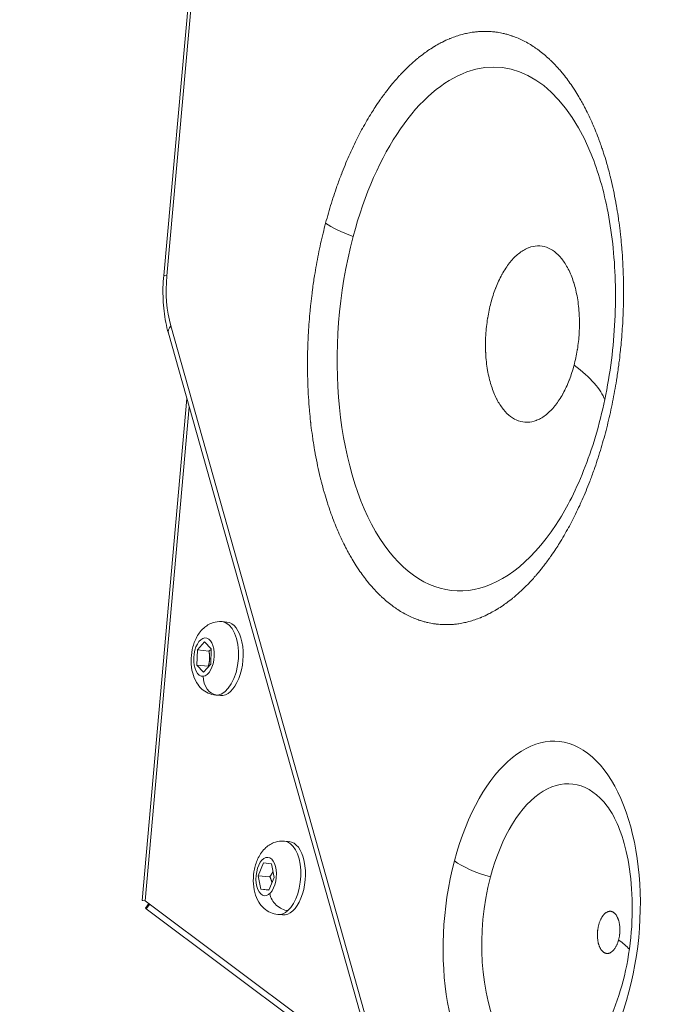
# Model space of a CAD drawing. Units: millimetres. Extents: x 356 to 18137, y 433 to 4573.
# Drawn here: x 2222 to 2342, y 3316 to 3503 of the extents above; entities that cross this region are included whole.
import ezdxf

# ---------------------------------------------------------------- set-up
doc = ezdxf.new("R2010")
doc.units = ezdxf.units.MM
doc.styles.get("Standard").update_dxf_attribs({"font": 'arial.ttf'})
doc.dimstyles.new('ISO-25', dxfattribs={"dimtxt": 2.5, "dimasz": 2.5, "dimexe": 1.25, "dimexo": 0.625, "dimtad": 1, "dimtxsty": 'Standard', "dimcen": 2.5, "dimadec": 0, "dimazin": 0, "dimtfac": 1, "dimtmove": 0, "dimatfit": 3, "dimfxl": 1, "dimarcsym": 0})

# ---------------------------------------------------------------- blocks, each defined once
blk = doc.blocks.new('A$C98318285')
at = {"color": 0, "linetype": 'Continuous', "lineweight": 0}
for p, q in [((-2337.61, 2651), (-2314.2, 2910.99)), ((-2313.61, 2910.93), (-2337.02, 2650.95)), ((-2336.26, 2641.44), (-2298.78, 2508.58)), ((-2299.24, 2507.19), (-2336.72, 2640.05)), ((-2341.71, 2532.36), (-2333.24, 2627.69)), ((-2332.78, 2626.08), (-2341.12, 2532.31)), ((-2326.5, 2585.3), (-2325.61, 2585.22)), ((-2331.22, 2579.92), (-2329.84, 2581.46)), ((-2329.84, 2581.46), (-2328.57, 2580.12)), ((-2331.34, 2577.04), (-2331.22, 2579.92)), ((-2329.02, 2579.72), (-2331.22, 2579.92)), ((-2328.57, 2580.12), (-2328.69, 2577.25)), ((-2328.65, 2578.26), (-2328.89, 2578.27)), ((-2330.08, 2575.71), (-2331.34, 2577.04)), ((-2329.14, 2576.84), (-2331.34, 2577.04)), ((-2328.69, 2577.25), (-2330.08, 2575.71)), ((-2327.74, 2571.36), (-2326.85, 2571.28)), ((-2314.69, 2543.64), (-2313.8, 2543.56)), ((-2319.66, 2537.08), (-2318.67, 2539.49)), ((-2318.67, 2539.49), (-2317.16, 2539.33)), ((-2317.16, 2539.33), (-2316.64, 2536.76)), ((-2319.14, 2534.51), (-2319.66, 2537.08)), ((-2317.46, 2536.89), (-2319.66, 2537.08)), ((-2316.64, 2536.76), (-2317.63, 2534.35)), ((-2317.63, 2534.35), (-2319.14, 2534.51)), ((-2317.62, 2534.38), (-2319.14, 2534.51)), ((-2341.12, 2532.31), (-2341.12, 2532.31)), ((-2341.12, 2532.31), (-2341.12, 2532.31)), ((-2295.63, 2498.28), (-2341.12, 2532.31)), ((-2341.12, 2532.31), (-2341.12, 2532.31)), ((-2341.08, 2530.9), (-2340.42, 2531.79)), ((-2340.93, 2530.79), (-2341.08, 2530.9)), ((-2340.93, 2530.79), (-2340.27, 2531.67)), ((-2340.93, 2530.79), (-2295.17, 2496.56)), ((-2315.93, 2529.7), (-2315.04, 2529.62))]:
    blk.add_line(p, q, dxfattribs=at)
at = {"color": 0, "linetype": 'Continuous', "lineweight": 0, "extrusion": (0, 0, -1)}
for centre, major_axis, ratio, start_param, end_param in [((-2278.2, 2640.85), (4.48, 49.66), 0.525571, -1.256995, 0.776083), ((-2278.2, 2640.85), (-4.48, -49.66), 0.525571, -0.776083, 1.884597), ((-2302.08, 2637.8), (48.33, -12.8), 0.262606, -0.576016, -0.175013), ((-2326.23, 2578.25), (0.62, 6.97), 0.525668, 0, 3.141593), ((-2329.96, 2578.58), (0.32, 3.64), 0.525668, -3.229995, 3.05319), ((-2327.27, 2574.69), (0.26, -3.34), 0.847368, 0.141916, 1.712712), ((-2265.86, 2527.46), (-3.17, -35.1), 0.525571, -4.398588, 1.884597), ((-2262.68, 2527.17), (2.47, 27.33), 0.525571, -1.256995, 0.517391), ((-2314.42, 2536.59), (0.62, 6.97), 0.525668, 0, 3.141593), ((-2318.15, 2536.92), (0.32, 3.64), 0.525668, -3.655724619464343, 2.627460687715243), ((-2262.68, 2527.17), (-2.47, -27.33), 0.525571, -0.517391, 1.884597), ((-2314.65, 2533.42), (-2.24, 2.49), 0.740713, -2.469389, -0.898592), ((-2337.73, 2532.01), (-3.98, 0.35), 0.000019, -0.553562, 0.5535), ((-2276.68, 2527.19), (29, -7.68), 0.262606, -0.576016, -0.404017)]:
    blk.add_ellipse(centre, major_axis=major_axis, ratio=ratio, start_param=start_param, end_param=end_param, dxfattribs=at)
at = {"color": 0, "linetype": 'Continuous', "lineweight": 0}
for centre, major_axis, ratio, start_param, end_param in [((-2298.4, 2660.18), (9.67, -2.56), 0.262606, -2.565576, -1.842842), ((-2333.63, 2650.64), (-3.98, 0.36), 0.000305, -0.553386, 0), ((-2328.64, 2650.2), (-1.44, -15.94), 0.525571, -1.570438, -0.942119), ((-2332.87, 2641.13), (-3.85, -1.09), 0.500305, -0.65228, 0), ((-2327.12, 2578.33), (-0.62, -6.97), 0.525668, 0.088403, 3.141593), ((-2327.12, 2578.33), (-0.62, -6.97), 0.525668, 0, 0.088403), ((-2315.31, 2536.67), (0.62, 6.97), 0.525668, -2.627461, 0), ((-2273.96, 2539.11), (9.67, -2.56), 0.262606, -2.565576, -1.669911), ((-2315.31, 2536.67), (-0.62, -6.97), 0.525668, 0, 0.514132)]:
    blk.add_ellipse(centre, major_axis=major_axis, ratio=ratio, start_param=start_param, end_param=end_param, dxfattribs=at)
for points, knots in [([(-2306.87, 2660.94), (-2306.7, 2661.59), (-2306.52, 2662.23), (-2306.16, 2663.5), (-2305.97, 2664.14), (-2305.68, 2665.07), (-2305.58, 2665.37), (-2305.29, 2666.29), (-2305.08, 2666.91), (-2304.82, 2667.67), (-2304.77, 2667.81), (-2304.58, 2668.34), (-2304.32, 2669.06), (-2304.05, 2669.78), (-2303.91, 2670.15), (-2303.9, 2670.17), (-2303.66, 2670.79), (-2303.43, 2671.37), (-2302.95, 2672.53), (-2302.71, 2673.1), (-2302.31, 2674.02), (-2302.15, 2674.37), (-2301.73, 2675.28), (-2301.47, 2675.82), (-2301.12, 2676.53), (-2301.04, 2676.7), (-2300.78, 2677.22), (-2300.43, 2677.89), (-2300.08, 2678.56), (-2299.9, 2678.89), (-2299.88, 2678.91), (-2299.59, 2679.45), (-2299.31, 2679.95), (-2298.73, 2680.94), (-2298.44, 2681.42), (-2297.93, 2682.25), (-2297.7, 2682.6), (-2297.18, 2683.41), (-2296.87, 2683.86), (-2296.45, 2684.46), (-2296.33, 2684.63), (-2296, 2685.09), (-2295.62, 2685.6), (-2295.24, 2686.1), (-2295.03, 2686.37), (-2294.99, 2686.42), (-2294.93, 2686.49), (-2294.92, 2686.51), (-2294.59, 2686.93), (-2294.26, 2687.33), (-2293.8, 2687.87), (-2293.67, 2688.02), (-2293.31, 2688.44), (-2293.08, 2688.7), (-2292.72, 2689.08), (-2292.6, 2689.21), (-2292.37, 2689.46), (-2292.25, 2689.58), (-2291.73, 2690.12), (-2291.31, 2690.53), (-2290.47, 2691.31), (-2290.05, 2691.69), (-2289.49, 2692.15), (-2289.36, 2692.26), (-2288.88, 2692.65), (-2288.52, 2692.92), (-2288.02, 2693.29), (-2287.88, 2693.39), (-2287.36, 2693.76), (-2286.98, 2694.01), (-2286.52, 2694.3), (-2286.43, 2694.36), (-2286.3, 2694.44), (-2286.26, 2694.46), (-2285.86, 2694.7), (-2285.5, 2694.91), (-2284.99, 2695.18), (-2284.85, 2695.25), (-2284.26, 2695.55), (-2283.81, 2695.76), (-2283.31, 2695.97), (-2283.26, 2695.99), (-2283.2, 2696.01), (-2283.19, 2696.02), (-2282.8, 2696.17), (-2282.44, 2696.31), (-2281.7, 2696.56), (-2281.34, 2696.67), (-2280.69, 2696.84), (-2280.42, 2696.91), (-2279.78, 2697.05), (-2279.41, 2697.12), (-2278.91, 2697.2), (-2278.77, 2697.21), (-2278.38, 2697.26), (-2277.89, 2697.31), (-2277.4, 2697.34), (-2277.15, 2697.35), (-2277.13, 2697.35), (-2276.75, 2697.36), (-2276.39, 2697.36), (-2275.66, 2697.33), (-2275.3, 2697.3), (-2274.71, 2697.24), (-2274.48, 2697.21), (-2273.89, 2697.11), (-2273.53, 2697.05), (-2273.06, 2696.94), (-2272.94, 2696.91), (-2272.6, 2696.82), (-2272.14, 2696.7), (-2271.69, 2696.55), (-2271.46, 2696.47), (-2271.44, 2696.47), (-2271.07, 2696.34), (-2270.71, 2696.2), (-2270, 2695.9), (-2269.65, 2695.73), (-2268.95, 2695.38), (-2268.6, 2695.19), (-2267.91, 2694.78), (-2267.57, 2694.56), (-2266.94, 2694.14), (-2266.65, 2693.94), (-2266.04, 2693.48), (-2265.72, 2693.22), (-2265.08, 2692.69), (-2264.76, 2692.41), (-2264.3, 2691.97), (-2264.15, 2691.83), (-2263.69, 2691.38), (-2263.39, 2691.07), (-2263.01, 2690.66), (-2262.94, 2690.59), (-2262.68, 2690.3), (-2262.32, 2689.89), (-2261.97, 2689.47), (-2261.79, 2689.25), (-2261.78, 2689.24), (-2261.48, 2688.86), (-2261.19, 2688.49), (-2260.63, 2687.74), (-2260.36, 2687.35), (-2259.91, 2686.69), (-2259.74, 2686.43), (-2259.31, 2685.76), (-2259.05, 2685.34), (-2258.71, 2684.77), (-2258.63, 2684.63), (-2258.38, 2684.2), (-2258.06, 2683.63), (-2257.75, 2683.04), (-2257.59, 2682.74), (-2257.58, 2682.72), (-2257.33, 2682.23), (-2257.1, 2681.76), (-2256.64, 2680.79), (-2256.41, 2680.3), (-2256.03, 2679.43), (-2255.87, 2679.05), (-2255.51, 2678.15), (-2255.3, 2677.63), (-2255.03, 2676.9), (-2254.95, 2676.7), (-2254.75, 2676.13), (-2254.52, 2675.48), (-2254.3, 2674.82), (-2254.18, 2674.46), (-2254.16, 2674.38), (-2254.12, 2674.29), (-2254.12, 2674.27), (-2253.93, 2673.69), (-2253.76, 2673.12), (-2253.52, 2672.32), (-2253.46, 2672.09), (-2253.28, 2671.46), (-2253.17, 2671.05), (-2253.01, 2670.43), (-2252.95, 2670.21), (-2252.85, 2669.8), (-2252.8, 2669.6), (-2252.57, 2668.67), (-2252.41, 2667.93), (-2252.09, 2666.44), (-2251.94, 2665.68), (-2251.76, 2664.68), (-2251.72, 2664.45), (-2251.57, 2663.59), (-2251.46, 2662.95), (-2251.33, 2662.06), (-2251.29, 2661.8), (-2251.16, 2660.86), (-2251.07, 2660.17), (-2250.97, 2659.33), (-2250.95, 2659.17), (-2250.93, 2658.94), (-2250.92, 2658.87), (-2250.84, 2658.14), (-2250.77, 2657.48), (-2250.69, 2656.55), (-2250.67, 2656.29), (-2250.58, 2655.21), (-2250.52, 2654.39), (-2250.47, 2653.48), (-2250.47, 2653.38), (-2250.46, 2653.27), (-2250.46, 2653.24), (-2250.42, 2652.54), (-2250.4, 2651.86), (-2250.35, 2650.5), (-2250.34, 2649.82), (-2250.32, 2648.63), (-2250.32, 2648.12), (-2250.33, 2646.92), (-2250.33, 2646.23), (-2250.36, 2645.29), (-2250.36, 2645.03), (-2250.39, 2644.3), (-2250.42, 2643.38), (-2250.46, 2642.46), (-2250.49, 2641.99), (-2250.49, 2641.96), (-2250.53, 2641.24), (-2250.58, 2640.55), (-2250.69, 2639.17), (-2250.74, 2638.48), (-2250.85, 2637.35), (-2250.9, 2636.91), (-2251.02, 2635.79), (-2251.1, 2635.1), (-2251.22, 2634.2), (-2251.24, 2633.98), (-2251.33, 2633.31), (-2251.46, 2632.44), (-2251.59, 2631.56), (-2251.66, 2631.11), (-2251.67, 2631.09), (-2251.78, 2630.38), (-2251.9, 2629.7), (-2252.14, 2628.35), (-2252.27, 2627.68), (-2252.54, 2626.35), (-2252.68, 2625.68), (-2252.97, 2624.36), (-2253.12, 2623.7), (-2253.44, 2622.41), (-2253.6, 2621.77), (-2253.77, 2621.14)], [0, 0, 0, 0, 0.012551, 0.012551, 0.025126, 0.025126, 0.03125, 0.03125, 0.043829, 0.043829, 0.046875, 0.046875, 0.054688, 0.062012, 0.062012, 0.0625, 0.0625, 0.074335, 0.074335, 0.086196, 0.086196, 0.09375, 0.09375, 0.105613, 0.105613, 0.109375, 0.109375, 0.117188, 0.124512, 0.124512, 0.125, 0.125, 0.136357, 0.136357, 0.147742, 0.147742, 0.15625, 0.15625, 0.167637, 0.167637, 0.171875, 0.171875, 0.179688, 0.185547, 0.185547, 0.187071, 0.187071, 0.1875, 0.1875, 0.198689, 0.198689, 0.203125, 0.203125, 0.210938, 0.210938, 0.215009, 0.215009, 0.21875, 0.21875, 0.232313, 0.232313, 0.24589, 0.24589, 0.25, 0.25, 0.261129, 0.261129, 0.265625, 0.265625, 0.277344, 0.277344, 0.280043, 0.280043, 0.28125, 0.28125, 0.292439, 0.292439, 0.296875, 0.296875, 0.310547, 0.310547, 0.312042, 0.312042, 0.3125, 0.3125, 0.323857, 0.323857, 0.335242, 0.335242, 0.34375, 0.34375, 0.355137, 0.355137, 0.359375, 0.359375, 0.367188, 0.374512, 0.374512, 0.375, 0.375, 0.386835, 0.386835, 0.398696, 0.398696, 0.40625, 0.40625, 0.418113, 0.418113, 0.421875, 0.421875, 0.429688, 0.437012, 0.437012, 0.4375, 0.4375, 0.450352, 0.450352, 0.463247, 0.463247, 0.476145, 0.476145, 0.489014, 0.489014, 0.5, 0.5, 0.512551, 0.512551, 0.525126, 0.525126, 0.53125, 0.53125, 0.543827, 0.543827, 0.546875, 0.546875, 0.554688, 0.562012, 0.562012, 0.5625, 0.5625, 0.574335, 0.574335, 0.586196, 0.586196, 0.59375, 0.59375, 0.605613, 0.605613, 0.609375, 0.609375, 0.617188, 0.624512, 0.624512, 0.625, 0.625, 0.636357, 0.636357, 0.647742, 0.647742, 0.65625, 0.65625, 0.667637, 0.667637, 0.671875, 0.671875, 0.679688, 0.685547, 0.685547, 0.687071, 0.687071, 0.6875, 0.6875, 0.698689, 0.698689, 0.703125, 0.703125, 0.710938, 0.710938, 0.715009, 0.715009, 0.71875, 0.71875, 0.732313, 0.732313, 0.74589, 0.74589, 0.75, 0.75, 0.761129, 0.761129, 0.765625, 0.765625, 0.777344, 0.777344, 0.780043, 0.780043, 0.78125, 0.78125, 0.792439, 0.792439, 0.796875, 0.796875, 0.810547, 0.810547, 0.812042, 0.812042, 0.8125, 0.8125, 0.823857, 0.823857, 0.835242, 0.835242, 0.84375, 0.84375, 0.855137, 0.855137, 0.859375, 0.859375, 0.867188, 0.874512, 0.874512, 0.875, 0.875, 0.886835, 0.886835, 0.898696, 0.898696, 0.90625, 0.90625, 0.918113, 0.918113, 0.921875, 0.921875, 0.929688, 0.937012, 0.937012, 0.9375, 0.9375, 0.950033, 0.950033, 0.962606, 0.962606, 0.975181, 0.975181, 0.987729, 0.987729, 1, 1, 1, 1]), ([(-2256.72, 2674.64), (-2255.39, 2671.51), (-2254.25, 2667.79), (-2252.56, 2659.45), (-2252.04, 2654.79), (-2251.74, 2645.03), (-2251.99, 2639.93), (-2253.28, 2629.9), (-2254.31, 2624.97), (-2257.01, 2615.92), (-2258.67, 2611.78), (-2261.35, 2606.61), (-2262.22, 2605.11), (-2263.12, 2603.76)], [2.975984, 2.975984, 2.975984, 2.975984, 3.2554, 3.2554, 3.545012, 3.545012, 3.841119, 3.841119, 4.138581, 4.138581, 4.432154, 4.432154, 4.565411, 4.565411, 4.565411, 4.565411]), ([(-2253.77, 2621.14), (-2253.94, 2620.49), (-2254.12, 2619.85), (-2254.48, 2618.58), (-2254.67, 2617.95), (-2254.96, 2617.02), (-2255.06, 2616.71), (-2255.35, 2615.79), (-2255.56, 2615.17), (-2255.82, 2614.42), (-2255.87, 2614.27), (-2256.06, 2613.75), (-2256.32, 2613.02), (-2256.59, 2612.3), (-2256.73, 2611.93), (-2256.74, 2611.91), (-2256.98, 2611.3), (-2257.21, 2610.71), (-2257.69, 2609.56), (-2257.93, 2608.99), (-2258.33, 2608.07), (-2258.49, 2607.71), (-2258.91, 2606.81), (-2259.17, 2606.26), (-2259.52, 2605.55), (-2259.6, 2605.38), (-2259.86, 2604.86), (-2260.21, 2604.19), (-2260.56, 2603.53), (-2260.74, 2603.19), (-2260.76, 2603.17), (-2261.05, 2602.64), (-2261.33, 2602.13), (-2261.9, 2601.15), (-2262.2, 2600.66), (-2262.71, 2599.83), (-2262.94, 2599.48), (-2263.46, 2598.68), (-2263.77, 2598.23), (-2264.19, 2597.62), (-2264.31, 2597.46), (-2264.64, 2597), (-2265.02, 2596.48), (-2265.4, 2595.98), (-2265.61, 2595.71), (-2265.65, 2595.66), (-2265.71, 2595.59), (-2265.72, 2595.57), (-2266.05, 2595.15), (-2266.38, 2594.75), (-2266.84, 2594.21), (-2266.97, 2594.06), (-2267.33, 2593.65), (-2267.56, 2593.39), (-2267.92, 2593), (-2268.04, 2592.87), (-2268.27, 2592.62), (-2268.39, 2592.5), (-2268.91, 2591.96), (-2269.33, 2591.55), (-2270.17, 2590.77), (-2270.59, 2590.4), (-2271.15, 2589.93), (-2271.28, 2589.82), (-2271.76, 2589.43), (-2272.12, 2589.16), (-2272.62, 2588.79), (-2272.76, 2588.69), (-2273.28, 2588.32), (-2273.66, 2588.07), (-2274.12, 2587.78), (-2274.21, 2587.72), (-2274.34, 2587.65), (-2274.38, 2587.62), (-2274.78, 2587.38), (-2275.14, 2587.18), (-2275.65, 2586.91), (-2275.79, 2586.83), (-2276.38, 2586.53), (-2276.83, 2586.33), (-2277.33, 2586.12), (-2277.38, 2586.1), (-2277.44, 2586.07), (-2277.45, 2586.06), (-2277.84, 2585.91), (-2278.2, 2585.77), (-2278.94, 2585.52), (-2279.3, 2585.41), (-2279.95, 2585.24), (-2280.22, 2585.17), (-2280.86, 2585.03), (-2281.23, 2584.96), (-2281.73, 2584.89), (-2281.87, 2584.87), (-2282.26, 2584.82), (-2282.75, 2584.77), (-2283.24, 2584.74), (-2283.49, 2584.74), (-2283.5, 2584.74), (-2283.89, 2584.72), (-2284.25, 2584.73), (-2284.98, 2584.75), (-2285.34, 2584.78), (-2285.93, 2584.85), (-2286.16, 2584.88), (-2286.75, 2584.97), (-2287.11, 2585.04), (-2287.58, 2585.14), (-2287.7, 2585.17), (-2288.04, 2585.26), (-2288.5, 2585.38), (-2288.95, 2585.53), (-2289.18, 2585.61), (-2289.2, 2585.61), (-2289.57, 2585.75), (-2289.93, 2585.88), (-2290.64, 2586.19), (-2290.99, 2586.35), (-2291.69, 2586.71), (-2292.04, 2586.9), (-2292.73, 2587.3), (-2293.07, 2587.52), (-2293.7, 2587.94), (-2293.99, 2588.15), (-2294.6, 2588.61), (-2294.92, 2588.86), (-2295.56, 2589.4), (-2295.88, 2589.68), (-2296.34, 2590.11), (-2296.49, 2590.25), (-2296.95, 2590.7), (-2297.25, 2591.01), (-2297.63, 2591.42), (-2297.7, 2591.5), (-2297.96, 2591.78), (-2298.32, 2592.19), (-2298.67, 2592.61), (-2298.85, 2592.83), (-2298.86, 2592.85), (-2299.16, 2593.22), (-2299.45, 2593.59), (-2300.01, 2594.35), (-2300.28, 2594.74), (-2300.73, 2595.39), (-2300.9, 2595.65), (-2301.33, 2596.32), (-2301.59, 2596.75), (-2301.93, 2597.32), (-2302.01, 2597.46), (-2302.26, 2597.88), (-2302.58, 2598.45), (-2302.89, 2599.04), (-2303.05, 2599.35), (-2303.06, 2599.37), (-2303.31, 2599.85), (-2303.54, 2600.32), (-2304, 2601.29), (-2304.23, 2601.78), (-2304.61, 2602.66), (-2304.77, 2603.04), (-2305.13, 2603.93), (-2305.34, 2604.45), (-2305.61, 2605.18), (-2305.69, 2605.38), (-2305.89, 2605.95), (-2306.12, 2606.6), (-2306.34, 2607.26), (-2306.46, 2607.63), (-2306.48, 2607.7), (-2306.52, 2607.8), (-2306.52, 2607.82), (-2306.71, 2608.4), (-2306.88, 2608.96), (-2307.12, 2609.76), (-2307.18, 2609.99), (-2307.36, 2610.63), (-2307.47, 2611.03), (-2307.63, 2611.66), (-2307.69, 2611.87), (-2307.79, 2612.29), (-2307.84, 2612.49), (-2308.07, 2613.42), (-2308.23, 2614.15), (-2308.55, 2615.65), (-2308.7, 2616.4), (-2308.88, 2617.4), (-2308.92, 2617.63), (-2309.07, 2618.49), (-2309.18, 2619.13), (-2309.31, 2620.03), (-2309.35, 2620.29), (-2309.48, 2621.23), (-2309.57, 2621.91), (-2309.67, 2622.76), (-2309.69, 2622.92), (-2309.71, 2623.15), (-2309.72, 2623.22), (-2309.8, 2623.94), (-2309.87, 2624.6), (-2309.95, 2625.53), (-2309.97, 2625.79), (-2310.06, 2626.87), (-2310.12, 2627.69), (-2310.17, 2628.61), (-2310.17, 2628.7), (-2310.18, 2628.82), (-2310.18, 2628.84), (-2310.22, 2629.55), (-2310.24, 2630.22), (-2310.29, 2631.58), (-2310.3, 2632.26), (-2310.32, 2633.46), (-2310.32, 2633.97), (-2310.31, 2635.16), (-2310.3, 2635.85), (-2310.28, 2636.79), (-2310.28, 2637.05), (-2310.25, 2637.78), (-2310.22, 2638.7), (-2310.18, 2639.62), (-2310.15, 2640.09), (-2310.15, 2640.13), (-2310.11, 2640.85), (-2310.06, 2641.54), (-2309.95, 2642.92), (-2309.9, 2643.61), (-2309.79, 2644.73), (-2309.74, 2645.17), (-2309.62, 2646.3), (-2309.54, 2646.98), (-2309.42, 2647.89), (-2309.4, 2648.11), (-2309.31, 2648.77), (-2309.18, 2649.65), (-2309.05, 2650.52), (-2308.98, 2650.97), (-2308.97, 2651), (-2308.86, 2651.7), (-2308.74, 2652.38), (-2308.5, 2653.73), (-2308.37, 2654.4), (-2308.1, 2655.74), (-2307.96, 2656.4), (-2307.67, 2657.72), (-2307.52, 2658.38), (-2307.2, 2659.67), (-2307.04, 2660.31), (-2306.87, 2660.94)], [0, 0, 0, 0, 0.01255, 0.01255, 0.025126, 0.025126, 0.03125, 0.03125, 0.04383, 0.04383, 0.046875, 0.046875, 0.054687, 0.062012, 0.062012, 0.0625, 0.0625, 0.074335, 0.074335, 0.086196, 0.086196, 0.09375, 0.09375, 0.105613, 0.105613, 0.109375, 0.109375, 0.117188, 0.124512, 0.124512, 0.125, 0.125, 0.136357, 0.136357, 0.147742, 0.147742, 0.15625, 0.15625, 0.167637, 0.167637, 0.171875, 0.171875, 0.179687, 0.185547, 0.185547, 0.187071, 0.187071, 0.1875, 0.1875, 0.198689, 0.198689, 0.203125, 0.203125, 0.210937, 0.210937, 0.215009, 0.215009, 0.21875, 0.21875, 0.232313, 0.232313, 0.24589, 0.24589, 0.25, 0.25, 0.261129, 0.261129, 0.265625, 0.265625, 0.277344, 0.277344, 0.280043, 0.280043, 0.28125, 0.28125, 0.292439, 0.292439, 0.296875, 0.296875, 0.310547, 0.310547, 0.312042, 0.312042, 0.3125, 0.3125, 0.323857, 0.323857, 0.335242, 0.335242, 0.34375, 0.34375, 0.355137, 0.355137, 0.359375, 0.359375, 0.367187, 0.374512, 0.374512, 0.375, 0.375, 0.386835, 0.386835, 0.398696, 0.398696, 0.40625, 0.40625, 0.418113, 0.418113, 0.421875, 0.421875, 0.429687, 0.437012, 0.437012, 0.4375, 0.4375, 0.450352, 0.450352, 0.463247, 0.463247, 0.476145, 0.476145, 0.489014, 0.489014, 0.5, 0.5, 0.512551, 0.512551, 0.525126, 0.525126, 0.53125, 0.53125, 0.543827, 0.543827, 0.546875, 0.546875, 0.554687, 0.562012, 0.562012, 0.5625, 0.5625, 0.574335, 0.574335, 0.586196, 0.586196, 0.59375, 0.59375, 0.605613, 0.605613, 0.609375, 0.609375, 0.617187, 0.624512, 0.624512, 0.625, 0.625, 0.636357, 0.636357, 0.647742, 0.647742, 0.65625, 0.65625, 0.667637, 0.667637, 0.671875, 0.671875, 0.679687, 0.685547, 0.685547, 0.687071, 0.687071, 0.6875, 0.6875, 0.698689, 0.698689, 0.703125, 0.703125, 0.710937, 0.710937, 0.715009, 0.715009, 0.71875, 0.71875, 0.732313, 0.732313, 0.74589, 0.74589, 0.75, 0.75, 0.761129, 0.761129, 0.765625, 0.765625, 0.777344, 0.777344, 0.780043, 0.780043, 0.78125, 0.78125, 0.792439, 0.792439, 0.796875, 0.796875, 0.810547, 0.810547, 0.812042, 0.812042, 0.8125, 0.8125, 0.823857, 0.823857, 0.835242, 0.835242, 0.84375, 0.84375, 0.855137, 0.855137, 0.859375, 0.859375, 0.867187, 0.874512, 0.874512, 0.875, 0.875, 0.886835, 0.886835, 0.898696, 0.898696, 0.90625, 0.90625, 0.918113, 0.918113, 0.921875, 0.921875, 0.929687, 0.937012, 0.937012, 0.9375, 0.9375, 0.950035, 0.950035, 0.96261, 0.96261, 0.975186, 0.975186, 0.987733, 0.987733, 1, 1, 1, 1]), ([(-2259.72, 2633.98), (-2259.47, 2634.91), (-2259.27, 2635.86), (-2259.11, 2636.83), (-2259.1, 2636.86), (-2259.1, 2636.89), (-2259.09, 2636.93), (-2258.93, 2637.96), (-2258.81, 2639), (-2258.75, 2640.06), (-2258.75, 2640.09), (-2258.74, 2640.12), (-2258.74, 2640.16), (-2258.68, 2641.22), (-2258.68, 2642.27), (-2258.72, 2643.31), (-2258.73, 2643.37), (-2258.73, 2643.44), (-2258.73, 2643.51), (-2258.79, 2644.64), (-2258.91, 2645.73), (-2259.09, 2646.79), (-2259.27, 2647.77), (-2259.49, 2648.71), (-2259.76, 2649.59), (-2259.78, 2649.65), (-2259.8, 2649.71), (-2259.82, 2649.77), (-2260.1, 2650.65), (-2260.43, 2651.47), (-2260.81, 2652.21), (-2260.82, 2652.23), (-2260.83, 2652.26), (-2260.85, 2652.28), (-2261.21, 2652.99), (-2261.61, 2653.62), (-2262.05, 2654.17), (-2262.07, 2654.18), (-2262.08, 2654.2), (-2262.09, 2654.22), (-2262.52, 2654.75), (-2262.98, 2655.2), (-2263.46, 2655.56), (-2263.93, 2655.91), (-2264.41, 2656.17), (-2264.92, 2656.36), (-2264.93, 2656.36), (-2264.95, 2656.37), (-2264.97, 2656.37), (-2265.5, 2656.56), (-2266.05, 2656.65), (-2266.6, 2656.64), (-2266.62, 2656.64), (-2266.64, 2656.64), (-2266.66, 2656.64), (-2267.22, 2656.62), (-2267.78, 2656.5), (-2268.35, 2656.29), (-2268.38, 2656.27), (-2268.42, 2656.26), (-2268.46, 2656.24), (-2269.07, 2655.99), (-2269.67, 2655.63), (-2270.26, 2655.15), (-2270.81, 2654.71), (-2271.34, 2654.17), (-2271.85, 2653.54), (-2271.88, 2653.5), (-2271.92, 2653.46), (-2271.95, 2653.42), (-2272.46, 2652.77), (-2272.94, 2652.05), (-2273.38, 2651.24), (-2273.4, 2651.21), (-2273.41, 2651.19), (-2273.42, 2651.16), (-2273.85, 2650.38), (-2274.24, 2649.55), (-2274.58, 2648.65), (-2274.6, 2648.62), (-2274.61, 2648.59), (-2274.62, 2648.56), (-2274.96, 2647.69), (-2275.25, 2646.77), (-2275.51, 2645.81)], [0, 0, 0, 0, 0.0605469, 0.0605469, 0.0605469, 0.0625, 0.0625, 0.0625, 0.1230469, 0.1230469, 0.1230469, 0.125, 0.125, 0.125, 0.1835938, 0.1835938, 0.1835938, 0.1875, 0.1875, 0.1875, 0.25, 0.25, 0.25, 0.3085938, 0.3085938, 0.3085938, 0.3125, 0.3125, 0.3125, 0.3730469, 0.3730469, 0.3730469, 0.375, 0.375, 0.375, 0.4355469, 0.4355469, 0.4355469, 0.4375, 0.4375, 0.4375, 0.5, 0.5, 0.5, 0.5605469, 0.5605469, 0.5605469, 0.5625, 0.5625, 0.5625, 0.6230469, 0.6230469, 0.6230469, 0.625, 0.625, 0.625, 0.6835938, 0.6835938, 0.6835938, 0.6875, 0.6875, 0.6875, 0.75, 0.75, 0.75, 0.8085938, 0.8085938, 0.8085938, 0.8125, 0.8125, 0.8125, 0.8730469, 0.8730469, 0.8730469, 0.875, 0.875, 0.875, 0.9355469, 0.9355469, 0.9355469, 0.9375, 0.9375, 0.9375, 1, 1, 1, 1]), ([(-2336.72, 2640.05), (-2336.91, 2640.72), (-2337.08, 2641.41), (-2337.35, 2642.82), (-2337.46, 2643.54), (-2337.63, 2644.99), (-2337.69, 2645.73), (-2337.75, 2647.23), (-2337.76, 2647.98), (-2337.73, 2649.49), (-2337.68, 2650.25), (-2337.61, 2651)], [0.0004275, 0.0004275, 0.0004275, 0.0004275, 0.1260912, 0.1260912, 0.2517549, 0.2517549, 0.3774186, 0.3774186, 0.5030823, 0.5030823, 0.628746, 0.628746, 0.628746, 0.628746]), ([(-2275.51, 2645.81), (-2275.75, 2644.88), (-2275.95, 2643.93), (-2276.11, 2642.96), (-2276.12, 2642.93), (-2276.12, 2642.9), (-2276.13, 2642.86), (-2276.29, 2641.83), (-2276.41, 2640.78), (-2276.47, 2639.73), (-2276.47, 2639.7), (-2276.48, 2639.67), (-2276.48, 2639.63), (-2276.54, 2638.57), (-2276.55, 2637.52), (-2276.5, 2636.48), (-2276.5, 2636.41), (-2276.49, 2636.35), (-2276.49, 2636.28), (-2276.43, 2635.15), (-2276.31, 2634.06), (-2276.13, 2633), (-2275.96, 2632.02), (-2275.73, 2631.08), (-2275.46, 2630.2), (-2275.44, 2630.14), (-2275.42, 2630.08), (-2275.4, 2630.02), (-2275.12, 2629.14), (-2274.79, 2628.32), (-2274.41, 2627.58), (-2274.4, 2627.56), (-2274.39, 2627.53), (-2274.37, 2627.51), (-2274.01, 2626.8), (-2273.61, 2626.17), (-2273.17, 2625.62), (-2273.15, 2625.6), (-2273.14, 2625.59), (-2273.13, 2625.57), (-2272.7, 2625.04), (-2272.24, 2624.59), (-2271.76, 2624.23), (-2271.29, 2623.88), (-2270.81, 2623.61), (-2270.3, 2623.43), (-2270.29, 2623.43), (-2270.27, 2623.42), (-2270.25, 2623.42), (-2269.72, 2623.23), (-2269.17, 2623.14), (-2268.62, 2623.15), (-2268.6, 2623.15), (-2268.58, 2623.15), (-2268.56, 2623.15), (-2268, 2623.17), (-2267.44, 2623.29), (-2266.88, 2623.5), (-2266.84, 2623.52), (-2266.8, 2623.53), (-2266.76, 2623.55), (-2266.15, 2623.8), (-2265.55, 2624.16), (-2264.96, 2624.63), (-2264.41, 2625.08), (-2263.88, 2625.62), (-2263.37, 2626.24), (-2263.34, 2626.29), (-2263.31, 2626.33), (-2263.27, 2626.37), (-2262.76, 2627.02), (-2262.28, 2627.74), (-2261.84, 2628.55), (-2261.83, 2628.58), (-2261.81, 2628.6), (-2261.8, 2628.63), (-2261.37, 2629.41), (-2260.98, 2630.24), (-2260.64, 2631.14), (-2260.62, 2631.17), (-2260.61, 2631.2), (-2260.6, 2631.23), (-2260.26, 2632.1), (-2259.97, 2633.02), (-2259.72, 2633.98)], [0, 0, 0, 0, 0.0605469, 0.0605469, 0.0605469, 0.0625, 0.0625, 0.0625, 0.1230469, 0.1230469, 0.1230469, 0.125, 0.125, 0.125, 0.1835937, 0.1835937, 0.1835937, 0.1875, 0.1875, 0.1875, 0.25, 0.25, 0.25, 0.3085937, 0.3085937, 0.3085937, 0.3125, 0.3125, 0.3125, 0.3730469, 0.3730469, 0.3730469, 0.375, 0.375, 0.375, 0.4355469, 0.4355469, 0.4355469, 0.4375, 0.4375, 0.4375, 0.5, 0.5, 0.5, 0.5605469, 0.5605469, 0.5605469, 0.5625, 0.5625, 0.5625, 0.6230469, 0.6230469, 0.6230469, 0.625, 0.625, 0.625, 0.6835937, 0.6835937, 0.6835937, 0.6875, 0.6875, 0.6875, 0.75, 0.75, 0.75, 0.8085937, 0.8085937, 0.8085937, 0.8125, 0.8125, 0.8125, 0.8730469, 0.8730469, 0.8730469, 0.875, 0.875, 0.875, 0.9355469, 0.9355469, 0.9355469, 0.9375, 0.9375, 0.9375, 1, 1, 1, 1]), ([(-2327.74, 2571.36), (-2328.23, 2571.4), (-2328.72, 2571.53), (-2329.62, 2571.94), (-2330.02, 2572.21), (-2330.78, 2572.89), (-2331.1, 2573.31), (-2331.71, 2574.32), (-2331.94, 2574.91), (-2332.31, 2576.26), (-2332.4, 2577.02), (-2332.41, 2578.53), (-2332.34, 2579.27), (-2332.03, 2580.73), (-2331.8, 2581.45), (-2331.11, 2582.82), (-2330.67, 2583.49), (-2329.54, 2584.5), (-2328.94, 2584.89), (-2327.71, 2585.27), (-2327.16, 2585.35), (-2326.57, 2585.31), (-2326.53, 2585.31), (-2326.5, 2585.3)], [1.659199, 1.659199, 1.659199, 1.659199, 1.838821, 1.838821, 2.033828, 2.033828, 2.279123, 2.279123, 2.621129, 2.621129, 3.041904, 3.041904, 3.455648, 3.455648, 3.870441, 3.870441, 4.289148, 4.289148, 4.586716, 4.586716, 4.788148, 4.788148, 4.800792, 4.800792, 4.800792, 4.800792]), ([(-2253.44, 2550.28), (-2252.84, 2549.51), (-2252.17, 2548.4), (-2250.89, 2545.51), (-2250.3, 2543.72), (-2249.32, 2539.54), (-2248.96, 2537.13), (-2248.61, 2531.94), (-2248.63, 2529.15), (-2249.09, 2523.55), (-2249.54, 2520.74), (-2250.79, 2515.48), (-2251.59, 2513.03), (-2253.38, 2508.82), (-2254.35, 2507.03), (-2256.17, 2504.38), (-2257.01, 2503.43), (-2257.72, 2502.78)], [2.717292, 2.717292, 2.717292, 2.717292, 2.958452, 2.958452, 3.209443, 3.209443, 3.476877, 3.476877, 3.75592, 3.75592, 4.039204, 4.039204, 4.318956, 4.318956, 4.587125, 4.587125, 4.824102, 4.824102, 4.824102, 4.824102]), ([(-2315.93, 2529.7), (-2316.43, 2529.74), (-2316.91, 2529.87), (-2317.81, 2530.28), (-2318.21, 2530.55), (-2318.97, 2531.23), (-2319.29, 2531.65), (-2319.91, 2532.66), (-2320.14, 2533.26), (-2320.5, 2534.6), (-2320.59, 2535.36), (-2320.61, 2536.87), (-2320.53, 2537.61), (-2320.23, 2539.08), (-2319.99, 2539.79), (-2319.31, 2541.16), (-2318.86, 2541.83), (-2317.73, 2542.84), (-2317.14, 2543.23), (-2315.91, 2543.61), (-2315.35, 2543.69), (-2314.76, 2543.65), (-2314.73, 2543.65), (-2314.69, 2543.64)], [2.084928, 2.084928, 2.084928, 2.084928, 2.26455, 2.26455, 2.459558, 2.459558, 2.704852, 2.704852, 3.046858, 3.046858, 3.467633, 3.467633, 3.881377, 3.881377, 4.296171, 4.296171, 4.714877, 4.714877, 5.012446, 5.012446, 5.213877, 5.213877, 5.226521, 5.226521, 5.226521, 5.226521]), ([(-2251.26, 2524.9), (-2251.24, 2524.98), (-2251.22, 2525.07), (-2251.18, 2525.24), (-2251.16, 2525.33), (-2251.13, 2525.48), (-2251.12, 2525.55), (-2251.1, 2525.71), (-2251.08, 2525.8), (-2251.07, 2525.93), (-2251.06, 2525.96), (-2251.05, 2526.09), (-2251.04, 2526.19), (-2251.03, 2526.3), (-2251.03, 2526.32), (-2251.03, 2526.35), (-2251.03, 2526.36), (-2251.02, 2526.47), (-2251.02, 2526.56), (-2251.02, 2526.7), (-2251.02, 2526.74), (-2251.02, 2526.85), (-2251.02, 2526.91), (-2251.02, 2527.01), (-2251.02, 2527.05), (-2251.02, 2527.11), (-2251.03, 2527.15), (-2251.03, 2527.29), (-2251.04, 2527.39), (-2251.06, 2527.6), (-2251.07, 2527.71), (-2251.1, 2527.86), (-2251.11, 2527.91), (-2251.13, 2528.05), (-2251.15, 2528.13), (-2251.17, 2528.26), (-2251.18, 2528.29), (-2251.2, 2528.39), (-2251.22, 2528.45), (-2251.24, 2528.53), (-2251.25, 2528.56), (-2251.27, 2528.62), (-2251.28, 2528.65), (-2251.31, 2528.75), (-2251.34, 2528.83), (-2251.38, 2528.93), (-2251.39, 2528.96), (-2251.43, 2529.07), (-2251.46, 2529.14), (-2251.51, 2529.22), (-2251.51, 2529.23), (-2251.52, 2529.26), (-2251.53, 2529.27), (-2251.57, 2529.34), (-2251.6, 2529.4), (-2251.67, 2529.51), (-2251.7, 2529.56), (-2251.77, 2529.67), (-2251.81, 2529.72), (-2251.89, 2529.81), (-2251.93, 2529.85), (-2252.01, 2529.93), (-2252.05, 2529.97), (-2252.11, 2530.03), (-2252.14, 2530.04), (-2252.2, 2530.09), (-2252.25, 2530.12), (-2252.33, 2530.18), (-2252.38, 2530.2), (-2252.46, 2530.24), (-2252.49, 2530.25), (-2252.58, 2530.28), (-2252.62, 2530.29), (-2252.69, 2530.3), (-2252.71, 2530.31), (-2252.77, 2530.32), (-2252.82, 2530.32), (-2252.88, 2530.32), (-2252.89, 2530.32), (-2252.91, 2530.32), (-2252.92, 2530.32), (-2252.97, 2530.32), (-2253.02, 2530.31), (-2253.1, 2530.3), (-2253.12, 2530.3), (-2253.18, 2530.29), (-2253.21, 2530.28), (-2253.27, 2530.26), (-2253.28, 2530.25), (-2253.32, 2530.24), (-2253.34, 2530.23), (-2253.41, 2530.2), (-2253.47, 2530.17), (-2253.59, 2530.11), (-2253.65, 2530.07), (-2253.73, 2530.01), (-2253.76, 2529.99), (-2253.84, 2529.93), (-2253.88, 2529.88), (-2253.95, 2529.82), (-2253.97, 2529.8), (-2254.03, 2529.74), (-2254.06, 2529.71), (-2254.11, 2529.65), (-2254.13, 2529.63), (-2254.16, 2529.59), (-2254.17, 2529.57), (-2254.23, 2529.49), (-2254.28, 2529.44), (-2254.34, 2529.35), (-2254.36, 2529.32), (-2254.42, 2529.23), (-2254.46, 2529.16), (-2254.51, 2529.07), (-2254.52, 2529.06), (-2254.53, 2529.03), (-2254.54, 2529.02), (-2254.58, 2528.94), (-2254.61, 2528.88), (-2254.68, 2528.74), (-2254.71, 2528.67), (-2254.78, 2528.52), (-2254.81, 2528.44), (-2254.87, 2528.29), (-2254.9, 2528.21), (-2254.95, 2528.05), (-2254.97, 2527.97), (-2255.01, 2527.84), (-2255.03, 2527.78), (-2255.04, 2527.73)], [0, 0, 0, 0, 0.022396, 0.022396, 0.0447642, 0.0447642, 0.0625, 0.0625, 0.0851809, 0.0851809, 0.09375, 0.09375, 0.1171875, 0.1171875, 0.1214519, 0.1214519, 0.125, 0.125, 0.1467711, 0.1467711, 0.15625, 0.15625, 0.171875, 0.171875, 0.1797717, 0.1797717, 0.1875, 0.1875, 0.2124368, 0.2124368, 0.2377095, 0.2377095, 0.25, 0.25, 0.2715785, 0.2715785, 0.28125, 0.28125, 0.296875, 0.296875, 0.3046875, 0.3046875, 0.3125, 0.3125, 0.3343306, 0.3343306, 0.34375, 0.34375, 0.3671875, 0.3671875, 0.3713688, 0.3713688, 0.375, 0.375, 0.397283, 0.397283, 0.4198957, 0.4198957, 0.4427162, 0.4427162, 0.4654668, 0.4654668, 0.4879841, 0.4879841, 0.5, 0.5, 0.5223694, 0.5223694, 0.5447148, 0.5447148, 0.5625, 0.5625, 0.5851594, 0.5851594, 0.59375, 0.59375, 0.6171875, 0.6171875, 0.6214697, 0.6214697, 0.625, 0.625, 0.6467711, 0.6467711, 0.65625, 0.65625, 0.671875, 0.671875, 0.6797717, 0.6797717, 0.6875, 0.6875, 0.7124368, 0.7124368, 0.7377095, 0.7377095, 0.75, 0.75, 0.7715785, 0.7715785, 0.78125, 0.78125, 0.796875, 0.796875, 0.8046875, 0.8046875, 0.8125, 0.8125, 0.8343306, 0.8343306, 0.84375, 0.84375, 0.8671875, 0.8671875, 0.8713631, 0.8713631, 0.875, 0.875, 0.8968996, 0.8968996, 0.9191143, 0.9191143, 0.9415374, 0.9415374, 0.963902, 0.963902, 0.9860537, 0.9860537, 1, 1, 1, 1]), ([(-2255.04, 2527.73), (-2255.06, 2527.64), (-2255.09, 2527.56), (-2255.12, 2527.39), (-2255.14, 2527.3), (-2255.17, 2527.14), (-2255.18, 2527.07), (-2255.21, 2526.91), (-2255.22, 2526.82), (-2255.24, 2526.7), (-2255.24, 2526.66), (-2255.25, 2526.54), (-2255.26, 2526.44), (-2255.27, 2526.33), (-2255.27, 2526.31), (-2255.27, 2526.28), (-2255.27, 2526.27), (-2255.28, 2526.16), (-2255.28, 2526.06), (-2255.29, 2525.93), (-2255.29, 2525.89), (-2255.29, 2525.78), (-2255.29, 2525.71), (-2255.28, 2525.61), (-2255.28, 2525.58), (-2255.28, 2525.51), (-2255.28, 2525.48), (-2255.27, 2525.34), (-2255.26, 2525.23), (-2255.24, 2525.02), (-2255.23, 2524.92), (-2255.21, 2524.76), (-2255.2, 2524.71), (-2255.18, 2524.58), (-2255.16, 2524.49), (-2255.13, 2524.37), (-2255.12, 2524.33), (-2255.1, 2524.24), (-2255.09, 2524.18), (-2255.06, 2524.09), (-2255.05, 2524.06), (-2255.04, 2524.01), (-2255.03, 2523.98), (-2254.99, 2523.87), (-2254.97, 2523.8), (-2254.93, 2523.7), (-2254.92, 2523.67), (-2254.87, 2523.56), (-2254.84, 2523.49), (-2254.8, 2523.41), (-2254.79, 2523.39), (-2254.78, 2523.37), (-2254.78, 2523.36), (-2254.74, 2523.29), (-2254.71, 2523.23), (-2254.64, 2523.12), (-2254.6, 2523.06), (-2254.53, 2522.96), (-2254.49, 2522.91), (-2254.42, 2522.82), (-2254.38, 2522.77), (-2254.3, 2522.69), (-2254.26, 2522.65), (-2254.19, 2522.6), (-2254.17, 2522.58), (-2254.1, 2522.53), (-2254.06, 2522.5), (-2253.97, 2522.45), (-2253.93, 2522.43), (-2253.85, 2522.39), (-2253.81, 2522.38), (-2253.73, 2522.35), (-2253.68, 2522.34), (-2253.62, 2522.32), (-2253.6, 2522.32), (-2253.53, 2522.31), (-2253.48, 2522.31), (-2253.42, 2522.31), (-2253.41, 2522.31), (-2253.4, 2522.31), (-2253.39, 2522.31), (-2253.33, 2522.31), (-2253.28, 2522.31), (-2253.21, 2522.32), (-2253.19, 2522.33), (-2253.13, 2522.34), (-2253.09, 2522.35), (-2253.04, 2522.37), (-2253.02, 2522.37), (-2252.99, 2522.39), (-2252.97, 2522.39), (-2252.89, 2522.42), (-2252.83, 2522.45), (-2252.72, 2522.52), (-2252.66, 2522.56), (-2252.57, 2522.62), (-2252.55, 2522.64), (-2252.47, 2522.7), (-2252.42, 2522.74), (-2252.35, 2522.81), (-2252.33, 2522.83), (-2252.28, 2522.88), (-2252.25, 2522.92), (-2252.2, 2522.98), (-2252.18, 2523), (-2252.15, 2523.04), (-2252.13, 2523.06), (-2252.07, 2523.13), (-2252.03, 2523.19), (-2251.97, 2523.28), (-2251.95, 2523.3), (-2251.89, 2523.4), (-2251.84, 2523.47), (-2251.8, 2523.56), (-2251.79, 2523.57), (-2251.77, 2523.59), (-2251.77, 2523.61), (-2251.73, 2523.68), (-2251.69, 2523.75), (-2251.62, 2523.89), (-2251.59, 2523.96), (-2251.53, 2524.11), (-2251.5, 2524.18), (-2251.44, 2524.34), (-2251.41, 2524.42), (-2251.36, 2524.58), (-2251.33, 2524.66), (-2251.29, 2524.79), (-2251.28, 2524.84), (-2251.26, 2524.9)], [0, 0, 0, 0, 0.022396, 0.022396, 0.0447642, 0.0447642, 0.0625, 0.0625, 0.0851809, 0.0851809, 0.09375, 0.09375, 0.1171875, 0.1171875, 0.1214519, 0.1214519, 0.125, 0.125, 0.1467711, 0.1467711, 0.15625, 0.15625, 0.171875, 0.171875, 0.1797717, 0.1797717, 0.1875, 0.1875, 0.2124368, 0.2124368, 0.2377095, 0.2377095, 0.25, 0.25, 0.2715785, 0.2715785, 0.28125, 0.28125, 0.296875, 0.296875, 0.3046875, 0.3046875, 0.3125, 0.3125, 0.3343306, 0.3343306, 0.34375, 0.34375, 0.3671875, 0.3671875, 0.3713688, 0.3713688, 0.375, 0.375, 0.397283, 0.397283, 0.4198957, 0.4198957, 0.4427162, 0.4427162, 0.4654668, 0.4654668, 0.4879841, 0.4879841, 0.5, 0.5, 0.5223694, 0.5223694, 0.5447148, 0.5447148, 0.5625, 0.5625, 0.5851594, 0.5851594, 0.59375, 0.59375, 0.6171875, 0.6171875, 0.6214697, 0.6214697, 0.625, 0.625, 0.6467711, 0.6467711, 0.65625, 0.65625, 0.671875, 0.671875, 0.6797717, 0.6797717, 0.6875, 0.6875, 0.7124368, 0.7124368, 0.7377095, 0.7377095, 0.75, 0.75, 0.7715785, 0.7715785, 0.78125, 0.78125, 0.796875, 0.796875, 0.8046875, 0.8046875, 0.8125, 0.8125, 0.8343306, 0.8343306, 0.84375, 0.84375, 0.8671875, 0.8671875, 0.8713631, 0.8713631, 0.875, 0.875, 0.8968996, 0.8968996, 0.9191143, 0.9191143, 0.9415374, 0.9415374, 0.963902, 0.963902, 0.9860537, 0.9860537, 1, 1, 1, 1])]:
    blk.add_open_spline(points, degree=3, knots=knots, dxfattribs=at)
for points, weights in [([(-2328.58, 2580.06), (-2328.77, 2579.89), (-2329.02, 2579.72)], [1.05152871562, 1.03265906066, 1]), ([(-2329.02, 2579.72), (-2328.86, 2578.93), (-2328.89, 2578.27)], [1, 1.07735026919, 1.07735026919]), ([(-2328.89, 2578.27), (-2328.92, 2577.6), (-2329.14, 2576.84)], [1.07735026919, 1.07735026919, 1]), ([(-2329.14, 2576.84), (-2329.11, 2576.83), (-2329.09, 2576.81)], [1, 1.00343232875, 1.00671235189]), ([(-2316.87, 2537.87), (-2317.08, 2537.41), (-2317.46, 2536.89)], [1.0746337169, 1.06285454393, 1]), ([(-2317.46, 2536.89), (-2317.18, 2536.28), (-2317.05, 2535.77)], [1, 1.06548952949, 1.07553156645])]:
    blk.add_rational_spline(points, weights, degree=2, dxfattribs=at)
blk = doc.blocks.new('*D6')
at = {"color": 0, "lineweight": -2, "transparency": 16777216}
for p, q in [((679.28, 4219.66), (638.03, 4219.66)), ((639.28, 4119.66), (639.28, 532.92)), ((679.28, 432.92), (638.03, 432.92))]:
    blk.add_line(p, q, dxfattribs=at)
at = {"color": 0, "transparency": 16777216}
for points in [[(622.62, 4119.66), (655.95, 4119.66), (639.28, 4219.66)], [(622.62, 532.92), (655.95, 532.92), (639.28, 432.92)]]:
    blk.add_solid(points, dxfattribs=at)
at = {"layer": 'Defpoints', "color": 0, "transparency": 16777216}
for p in [(2968.12, 4219.66), (639.28, 432.92), (1297.16, 432.92)]:
    blk.add_point(p, dxfattribs=at)
at = {"color": 0, "transparency": 16777216, "insert": (487.1, 2354.58), "char_height": 200, "attachment_point": 5, "rotation": 90}
blk.add_mtext('380', dxfattribs=at)
blk = doc.blocks.new('*D7')
at = {"color": 0, "lineweight": -2, "transparency": 16777216}
for p, q in [((824.58, 4249.29), (824.58, 4290.54)), ((4726.07, 4249.29), (4726.07, 4290.54)), ((924.58, 4289.29), (4626.07, 4289.29))]:
    blk.add_line(p, q, dxfattribs=at)
at = {"color": 0, "transparency": 16777216}
for points in [[(924.58, 4305.95), (924.58, 4272.62), (824.58, 4289.29)], [(4626.07, 4305.95), (4626.07, 4272.62), (4726.07, 4289.29)]]:
    blk.add_solid(points, dxfattribs=at)
at = {"layer": 'Defpoints', "color": 0, "transparency": 16777216}
for p in [(4726.07, 4289.29), (824.58, 1454.34), (4726.07, 1252.13)]:
    blk.add_point(p, dxfattribs=at)
at = {"color": 0, "transparency": 16777216, "insert": (2775.33, 4441.47), "char_height": 200, "attachment_point": 5}
blk.add_mtext('390', dxfattribs=at)

msp = doc.modelspace()

# ---------------------------------------------------------------- block references
msp.add_blockref('A$C98318285', (4586.975, 803.249))

# ---------------------------------------------------------------- dimensions: what is measured, and where the dimension line sits
dim = msp.add_linear_dim(base=(4726.073, 4289.287), p1=(824.583, 1454.336), p2=(4726.073, 1252.127), text='390', dimstyle='ISO-25', override={"dimtxt": 200, "dimasz": 100, "dimgap": 50, "dimtad": 3, "dimfxl": 40, "dimfxlon": 1})
dim.commit()
dim.dimension.update_dxf_attribs({"geometry": '*D7', "text_midpoint": (2775.328, 4441.47)})
dim = msp.add_linear_dim(base=(639.284, 432.916), p1=(2968.12, 4219.664), p2=(1297.165, 432.916), angle=90, text='380', dimstyle='ISO-25', override={"dimtxt": 200, "dimasz": 100, "dimgap": 50, "dimtad": 3, "dimfxl": 40, "dimfxlon": 1})
dim.commit()
dim.dimension.update_dxf_attribs({"geometry": '*D6', "text_midpoint": (639.284, 2354.582), "dimtype": 160})

doc.saveas('drawing.dxf')
